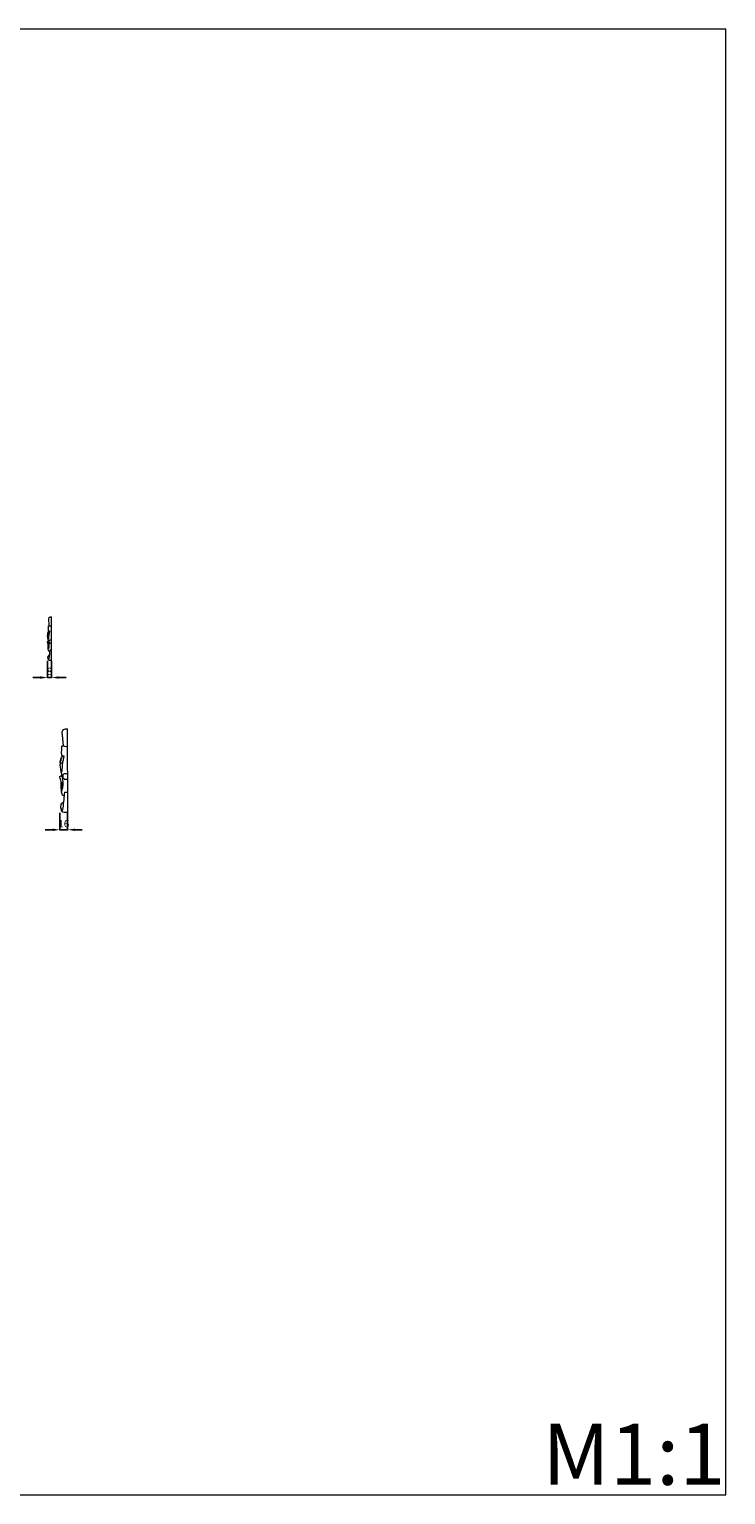
# Model space of a CAD drawing. Units: millimetres. Extents: x 3250 to 6250, y 2683 to 5683.
# Drawn here: x 4825 to 6250, y 2683 to 5683 of the extents above; entities that cross this region are included whole.
import ezdxf

# ---------------------------------------------------------------- set-up
doc = ezdxf.new("R2010")
doc.units = ezdxf.units.MM
doc.layers.get('0').update_dxf_attribs({"lineweight": 5})
doc.styles.add('Arial', font='arial.ttf')
doc.styles.get("Standard").update_dxf_attribs({"font": 'arial.ttf'})
doc.dimstyles.new('Default', dxfattribs={"dimtxt": 10, "dimasz": 7, "dimexe": 0.5, "dimexo": 0.5, "dimgap": 0.25, "dimtad": 1, "dimtoh": 1, "dimdec": 0, "dimzin": 1, "dimdsep": 46, "dimtxsty": 'Arial', "dimcen": 0.5, "dimazin": 0, "dimtfac": 1, "dimtdec": 4, "dimtix": 1, "dimtmove": 1, "dimatfit": 3, "dimfxl": 1, "dimtolj": 1, "dimtzin": 1, "dimarcsym": 0})

# ---------------------------------------------------------------- blocks, each defined once
blk = doc.blocks.new('*D2')
at = {"color": 0, "lineweight": -2, "transparency": 16777216}
for p, q in [((4862.2, 4390.8), (4862.2, 4355.8)), ((4870.4, 4390.8), (4870.4, 4355.8)), ((4847.2, 4356.3), (4832.2, 4356.3)), ((4862.2, 4356.3), (4870.4, 4356.3)), ((4885.4, 4356.3), (4900.4, 4356.3))]:
    blk.add_line(p, q, dxfattribs=at)
at = {"color": 0, "lineweight": 50, "transparency": 16777216}
for points in [[(4847.2, 4358.8), (4847.2, 4353.8), (4862.2, 4356.3)], [(4885.4, 4358.8), (4885.4, 4353.8), (4870.4, 4356.3)]]:
    blk.add_solid(points, dxfattribs=at)
at = {"layer": 'Defpoints', "color": 0, "lineweight": 50, "transparency": 16777216}
for p in [(4862.2, 4391.3), (4870.4, 4391.3), (4870.4, 4356.3)]:
    blk.add_point(p, dxfattribs=at)
at = {"color": 0, "transparency": 16777216, "insert": (4866.3, 4369), "char_height": 15, "attachment_point": 5, "style": 'Arial'}
blk.add_mtext('\\A1;8', dxfattribs=at)
blk = doc.blocks.new('*D11')
at = {"color": 0, "lineweight": -2, "transparency": 16777216}
for p, q in [((4887.7, 4079.1), (4887.7, 4044.1)), ((4903.5, 4079.1), (4903.5, 4044.1)), ((4872.7, 4044.6), (4857.7, 4044.6)), ((4887.7, 4044.6), (4903.5, 4044.6)), ((4918.5, 4044.6), (4933.5, 4044.6))]:
    blk.add_line(p, q, dxfattribs=at)
at = {"color": 0, "lineweight": 50, "transparency": 16777216}
for points in [[(4872.7, 4047.1), (4872.7, 4042.1), (4887.7, 4044.6)], [(4918.5, 4047.1), (4918.5, 4042.1), (4903.5, 4044.6)]]:
    blk.add_solid(points, dxfattribs=at)
at = {"layer": 'Defpoints', "color": 0, "lineweight": 50, "transparency": 16777216}
for p in [(4887.7, 4079.6), (4903.5, 4079.6), (4903.5, 4044.6)]:
    blk.add_point(p, dxfattribs=at)
at = {"color": 0, "transparency": 16777216, "insert": (4895.6, 4057.3), "char_height": 15, "attachment_point": 5, "style": 'Arial'}
blk.add_mtext('\\A1;16', dxfattribs=at)

msp = doc.modelspace()

# ---------------------------------------------------------------- linework, layer by layer
for p, q in [((4870.4, 4391.5), (4870.4, 4480.4)), ((4864.8, 4443.8), (4862.6, 4443.8)), ((4865.2, 4451.6), (4866.2, 4451.6)), ((4866.9, 4413.1), (4870.4, 4413.1)), ((4903.6, 4079.9), (4903.5, 4251.3)), ((4892.7, 4180.7), (4888.5, 4180.7)), ((4893.4, 4195.9), (4895.5, 4195.7)), ((4896.7, 4121.7), (4903.5, 4121.7))]:
    msp.add_line(p, q)
msp.add_lwpolyline([(3249.9, 2683.4), (6249.9, 2683.4), (6249.9, 5683.4), (3249.9, 5683.4)], close=True)
for points, knots in [([(4865.8, 4462.4), (4865.8, 4462.7), (4865.9, 4463.9), (4865.5, 4466.8), (4865.3, 4470.9), (4864.8, 4474.7), (4864.5, 4477.3), (4865.3, 4479.1), (4867.1, 4480.4), (4869, 4480.4), (4870, 4480.4), (4870.4, 4480.4)], [0, 0, 0, 0, 1.428536, 5.479559, 13.67715, 20.522973, 23.23235, 25.628529, 29.302039, 32.628518, 34.285109, 34.285109, 34.285109, 34.285109]), ([(4862.7, 4443.2), (4862.6, 4443.5), (4862.6, 4444.7), (4862.6, 4446.9), (4863.3, 4449.2), (4864.2, 4450.4), (4864.5, 4450.9)], [0, 0, 0, 0, 1.598967, 5.603829, 9.863368, 12.610529, 12.610529, 12.610529, 12.610529]), ([(4864.6, 4430.6), (4864.4, 4431.1), (4864.1, 4432.3), (4863.5, 4434.2), (4863.3, 4436.7), (4862.7, 4439), (4862.5, 4441.2), (4862.6, 4442.5), (4862.7, 4443.2)], [0, 0, 0, 0, 2.565205, 5.832845, 9.327088, 14.075669, 16.653094, 19.820024, 19.820024, 19.820024, 19.820024]), ([(4862.8, 4443.8), (4862.8, 4444.3), (4863, 4446), (4863.6, 4448.4), (4864.2, 4450.2), (4864.4, 4450.7)], [0, 0, 0, 0, 2.238759, 8.343405, 11.10728, 11.10728, 11.10728, 11.10728]), ([(4864.8, 4443.8), (4864.8, 4443.1), (4864.7, 4441.5), (4864.4, 4438.9), (4864.2, 4436.7), (4864.1, 4435.2), (4863.9, 4434.6), (4863.8, 4434.4)], [0, 0, 0, 0, 3.260031, 7.477866, 11.796809, 13.707535, 14.613284, 14.613284, 14.613284, 14.613284]), ([(4864.5, 4450.9), (4864.5, 4451.3), (4864.4, 4452.2), (4864, 4453.8), (4863.9, 4456.3), (4864.1, 4458.8), (4864.1, 4460.8), (4864.2, 4461.8), (4864.5, 4462.3), (4864.6, 4462.4)], [0, 0, 0, 0, 2.063864, 4.16145, 7.603293, 13.343668, 15.717222, 17.064657, 18.101355, 18.101355, 18.101355, 18.101355]), ([(4864.5, 4450.9), (4864.6, 4451), (4864.8, 4451.3), (4865, 4451.5), (4865.2, 4451.6)], [0, 0, 0, 0, 0.585063, 1.535068, 1.535068, 1.535068, 1.535068]), ([(4864.6, 4462.4), (4864.7, 4462.5), (4865, 4462.5), (4865.4, 4462.4), (4865.7, 4462.4), (4865.8, 4462.4)], [0, 0, 0, 0, 0.363285, 1.260907, 1.827328, 1.827328, 1.827328, 1.827328]), ([(4866.2, 4451.6), (4866.2, 4451), (4866, 4449.1), (4865.4, 4446.6), (4865, 4444.6), (4864.8, 4443.8)], [0, 0, 0, 0, 2.736479, 8.496601, 12.241742, 12.241742, 12.241742, 12.241742]), ([(4865.8, 4462.4), (4866.2, 4462.2), (4867.7, 4461.8), (4869.3, 4461.7), (4870.4, 4461.8)], [0, 0, 0, 0, 1.892903, 7.1756, 7.1756, 7.1756, 7.1756]), ([(4862.2, 4430.1), (4862.5, 4430.2), (4863.2, 4430.4), (4863.9, 4430.5), (4864.4, 4430.5)], [0, 0, 0, 0, 1.268882, 3.424093, 3.424093, 3.424093, 3.424093]), ([(4866.6, 4408.9), (4866.1, 4409.2), (4864.3, 4410.4), (4863.7, 4414.9), (4863.4, 4419.3), (4863.7, 4423.2), (4863.1, 4425.7), (4862.2, 4427.8), (4862.2, 4429.3), (4862.2, 4430.1)], [0, 0, 0, 0, 2.810596, 9.663532, 18.918537, 23.963288, 27.562297, 30.849181, 34.539479, 34.539479, 34.539479, 34.539479]), ([(4863.8, 4434.4), (4863.8, 4434.4), (4863.7, 4434.3), (4863.6, 4434.3), (4863.6, 4434.4)], [0, 0, 0, 0, 0.1778678, 0.4530365, 0.4530365, 0.4530365, 0.4530365]), ([(4864, 4423.2), (4863.9, 4422.6), (4863.9, 4421), (4863.7, 4418.8), (4863.9, 4416.5), (4863.9, 4415.1), (4863.8, 4414.4)], [0, 0, 0, 0, 2.872643, 7.232251, 10.499499, 13.571757, 13.571757, 13.571757, 13.571757]), ([(4863.9, 4413.5), (4864.3, 4414.7), (4865.1, 4417.4), (4866, 4421.9), (4865.4, 4425.9), (4865, 4428.8), (4864.4, 4429.8), (4864.3, 4430.3)], [0, 0, 0, 0, 5.577326, 13.013847, 21.274656, 24.00425, 26.781441, 26.781441, 26.781441, 26.781441]), ([(4865.6, 4423.2), (4865.4, 4423.2), (4864.8, 4423.2), (4864.3, 4423.2), (4864, 4423.2)], [0, 0, 0, 0, 1.214189, 2.598812, 2.598812, 2.598812, 2.598812]), ([(4866.9, 4413.1), (4866.8, 4410.5), (4866.4, 4404.8), (4865.5, 4398.4), (4864.8, 4394.1), (4864.3, 4393), (4864.1, 4392.7)], [0, 0, 0, 0, 12.209827, 26.361525, 30.512988, 32.001641, 32.001641, 32.001641, 32.001641]), ([(4864.3, 4430.3), (4864.4, 4430.4), (4864.6, 4430.6), (4865, 4430.7), (4865.2, 4430.8)], [0, 0, 0, 0, 0.611238, 1.55491, 1.55491, 1.55491, 1.55491]), ([(4864.3, 4430.3), (4864.4, 4430.2), (4864.7, 4429.8), (4864.9, 4429.4), (4865.1, 4429.2)], [0, 0, 0, 0, 0.880351, 2.200462, 2.200462, 2.200462, 2.200462]), ([(4865.3, 4431.5), (4865.3, 4431.4), (4865.1, 4430.7), (4865.1, 4429.7), (4865.3, 4428.4), (4866.2, 4427.3), (4867.4, 4426.8), (4868.6, 4426.8), (4869.5, 4427.1), (4870.1, 4427.1), (4870.4, 4427.2)], [0, 0, 0, 0, 0.882148, 3.089729, 4.842653, 6.74162, 9.08382, 10.748378, 12.086575, 13.516037, 13.516037, 13.516037, 13.516037]), ([(4870.4, 4432.6), (4870, 4432.6), (4869.1, 4432.6), (4868, 4432.7), (4866.6, 4432.5), (4865.8, 4432), (4865.3, 4431.5)], [0, 0, 0, 0, 1.974385, 3.910561, 5.428283, 8.276831, 8.276831, 8.276831, 8.276831]), ([(4864.1, 4392.7), (4864, 4393.2), (4863.8, 4394.4), (4863, 4396.8), (4863.3, 4399.6), (4864.4, 4401.8), (4865.5, 4402.4), (4866, 4402.5)], [0, 0, 0, 0, 2.078625, 5.963886, 11.411437, 14.62378, 16.863915, 16.863915, 16.863915, 16.863915]), ([(4863.3, 4396.5), (4863.4, 4396), (4863.8, 4395.2), (4864.5, 4394.7), (4864.8, 4394.5)], [0, 0, 0, 0, 2.182195, 4.032505, 4.032505, 4.032505, 4.032505]), ([(4870.4, 4391.5), (4869.4, 4391.4), (4868.1, 4391.4), (4865.9, 4391.4), (4864.7, 4392.1), (4864.1, 4392.7)], [0, 0, 0, 0, 4.994328, 5.922169, 10.319228, 10.319228, 10.319228, 10.319228]), ([(4894.7, 4216.5), (4894.7, 4217.1), (4894.8, 4219.4), (4894.1, 4225), (4893.6, 4233), (4892.8, 4240.2), (4892.2, 4245.3), (4893.7, 4248.7), (4897.1, 4251.3), (4900.8, 4251.2), (4902.8, 4251.3), (4903.5, 4251.3)], [0, 0, 0, 0, 1.428536, 5.479559, 13.67715, 20.522973, 23.23235, 25.628529, 29.302039, 32.628518, 34.285109, 34.285109, 34.285109, 34.285109]), ([(4892.2, 4194.4), (4892.1, 4195.3), (4892, 4197), (4891.2, 4200), (4891.1, 4204.8), (4891.4, 4209.6), (4891.4, 4213.5), (4891.6, 4215.5), (4892.2, 4216.3), (4892.4, 4216.7)], [0, 0, 0, 0, 2.063864, 4.16145, 7.603293, 13.343668, 15.717222, 17.064657, 18.101355, 18.101355, 18.101355, 18.101355]), ([(4892.4, 4216.7), (4892.6, 4216.7), (4893.1, 4216.8), (4893.8, 4216.6), (4894.4, 4216.6), (4894.7, 4216.5)], [0, 0, 0, 0, 0.363285, 1.260907, 1.827328, 1.827328, 1.827328, 1.827328]), ([(4894.7, 4216.5), (4895.4, 4216.3), (4898.3, 4215.5), (4901.3, 4215.3), (4903.5, 4215.5)], [0, 0, 0, 0, 1.892903, 7.1756, 7.1756, 7.1756, 7.1756]), ([(4888.6, 4179.5), (4888.6, 4180.2), (4888.4, 4182.5), (4888.4, 4186.6), (4889.9, 4191.1), (4891.5, 4193.5), (4892.2, 4194.4)], [0, 0, 0, 0, 1.598967, 5.603829, 9.863368, 12.610529, 12.610529, 12.610529, 12.610529]), ([(4892.3, 4155.2), (4892, 4156.3), (4891.4, 4158.6), (4890.2, 4162.3), (4889.8, 4167.1), (4888.8, 4171.5), (4888.4, 4175.8), (4888.5, 4178.2), (4888.6, 4179.5)], [0, 0, 0, 0, 2.565205, 5.832845, 9.327088, 14.075669, 16.653094, 19.820024, 19.820024, 19.820024, 19.820024]), ([(4888.8, 4180.7), (4888.9, 4181.6), (4889.3, 4185.1), (4890.5, 4189.5), (4891.6, 4193), (4892, 4194.1)], [0, 0, 0, 0, 2.238759, 8.343405, 11.10728, 11.10728, 11.10728, 11.10728]), ([(4892.7, 4180.7), (4892.6, 4179.4), (4892.5, 4176.3), (4891.9, 4171.4), (4891.5, 4167.1), (4891.3, 4164.1), (4890.9, 4163), (4890.8, 4162.6)], [0, 0, 0, 0, 3.260031, 7.477866, 11.796809, 13.707535, 14.613284, 14.613284, 14.613284, 14.613284]), ([(4892.2, 4194.4), (4892.3, 4194.6), (4892.7, 4195.1), (4893.1, 4195.6), (4893.4, 4195.9)], [0, 0, 0, 0, 0.585063, 1.535068, 1.535068, 1.535068, 1.535068]), ([(4895.5, 4195.7), (4895.4, 4194.6), (4895.1, 4191), (4893.9, 4186.1), (4893, 4182.2), (4892.7, 4180.7)], [0, 0, 0, 0, 2.736479, 8.496601, 12.241742, 12.241742, 12.241742, 12.241742]), ([(4896.3, 4113.5), (4895.2, 4114), (4891.8, 4116.4), (4890.6, 4125), (4890.1, 4133.5), (4890.6, 4141), (4889.5, 4145.9), (4887.7, 4149.9), (4887.6, 4152.9), (4887.8, 4154.4)], [0, 0, 0, 0, 2.810596, 9.663532, 18.918537, 23.963288, 27.562297, 30.849181, 34.539479, 34.539479, 34.539479, 34.539479]), ([(4887.8, 4154.4), (4888.3, 4154.6), (4889.6, 4154.9), (4891, 4155.1), (4891.9, 4155.1)], [0, 0, 0, 0, 1.268882, 3.424093, 3.424093, 3.424093, 3.424093]), ([(4890.8, 4162.6), (4890.8, 4162.6), (4890.6, 4162.4), (4890.4, 4162.5), (4890.3, 4162.6)], [0, 0, 0, 0, 0.1778678, 0.4530365, 0.4530365, 0.4530365, 0.4530365]), ([(4891.1, 4141), (4891, 4139.8), (4890.9, 4136.8), (4890.6, 4132.5), (4891, 4128), (4890.9, 4125.4), (4890.9, 4124.1)], [0, 0, 0, 0, 2.872643, 7.232251, 10.499499, 13.571757, 13.571757, 13.571757, 13.571757]), ([(4891, 4122.4), (4891.8, 4124.6), (4893.2, 4129.8), (4894.9, 4138.6), (4893.8, 4146.3), (4893, 4151.7), (4892, 4153.8), (4891.7, 4154.8)], [0, 0, 0, 0, 5.577326, 13.013847, 21.274656, 24.00425, 26.781441, 26.781441, 26.781441, 26.781441]), ([(4894.3, 4141.1), (4893.8, 4141), (4892.8, 4141), (4891.7, 4141), (4891.1, 4141)], [0, 0, 0, 0, 1.214189, 2.598812, 2.598812, 2.598812, 2.598812]), ([(4891.7, 4154.8), (4891.9, 4155), (4892.4, 4155.3), (4893, 4155.6), (4893.4, 4155.7)], [0, 0, 0, 0, 0.611238, 1.55491, 1.55491, 1.55491, 1.55491]), ([(4891.7, 4154.8), (4891.9, 4154.5), (4892.4, 4153.8), (4893, 4153.1), (4893.3, 4152.6)], [0, 0, 0, 0, 0.880351, 2.200462, 2.200462, 2.200462, 2.200462]), ([(4893.7, 4157.1), (4893.6, 4156.8), (4893.3, 4155.5), (4893.4, 4153.5), (4893.7, 4151), (4895.4, 4149), (4897.8, 4148), (4900, 4148), (4901.8, 4148.5), (4902.9, 4148.6), (4903.5, 4148.7)], [0, 0, 0, 0, 0.882148, 3.089729, 4.842653, 6.74162, 9.08382, 10.748378, 12.086575, 13.516037, 13.516037, 13.516037, 13.516037]), ([(4903.5, 4159.1), (4902.7, 4159.2), (4901.1, 4159.2), (4898.8, 4159.3), (4896.2, 4159), (4894.6, 4157.9), (4893.7, 4157.1)], [0, 0, 0, 0, 1.974385, 3.910561, 5.428283, 8.276831, 8.276831, 8.276831, 8.276831]), ([(4896.7, 4121.7), (4896.5, 4116.6), (4895.7, 4105.6), (4894, 4093.2), (4892.8, 4084.9), (4891.7, 4082.9), (4891.4, 4082.3)], [0, 0, 0, 0, 12.209827, 26.361525, 30.512988, 32.001641, 32.001641, 32.001641, 32.001641]), ([(4891.4, 4082.3), (4891.2, 4083.2), (4890.7, 4085.6), (4889.3, 4090.2), (4889.9, 4095.5), (4892, 4099.7), (4894.1, 4100.9), (4895, 4101.2)], [0, 0, 0, 0, 2.078625, 5.963886, 11.411437, 14.62378, 16.863915, 16.863915, 16.863915, 16.863915]), ([(4889.8, 4089.6), (4890, 4088.7), (4890.7, 4087.1), (4892.1, 4086.1), (4892.8, 4085.7)], [0, 0, 0, 0, 2.182195, 4.032505, 4.032505, 4.032505, 4.032505]), ([(4903.6, 4079.9), (4901.5, 4079.7), (4899, 4079.7), (4894.7, 4079.7), (4892.6, 4081), (4891.4, 4082.3)], [0, 0, 0, 0, 4.994328, 5.922169, 10.319228, 10.319228, 10.319228, 10.319228])]:
    msp.add_open_spline(points, degree=3, knots=knots)

# ---------------------------------------------------------------- texts
at = {"insert": (5874.5, 2828.6), "char_height": 125, "width": 660.185, "attachment_point": 1, "line_spacing_factor": 0.963855}
msp.add_mtext('\\fArial;M1:1', dxfattribs=at)

# ---------------------------------------------------------------- dimensions: what is measured, and where the dimension line sits
for base, p1, p2, picture, middle in [((4870.4, 4356.3), (4862.2, 4391.3), (4870.4, 4391.3), '*D2', (4866.3, 4369)), ((4903.5, 4044.6), (4887.7, 4079.6), (4903.5, 4079.6), '*D11', (4895.6, 4057.3))]:
    dim = msp.add_linear_dim(base=base, p1=p1, p2=p2, dimstyle='Default', override={"dimtxt": 15, "dimasz": 15, "dimgap": 5, "dimtmove": 2})
    dim.commit()
    dim.dimension.update_dxf_attribs({"geometry": picture, "text_midpoint": middle})

doc.saveas('drawing.dxf')
